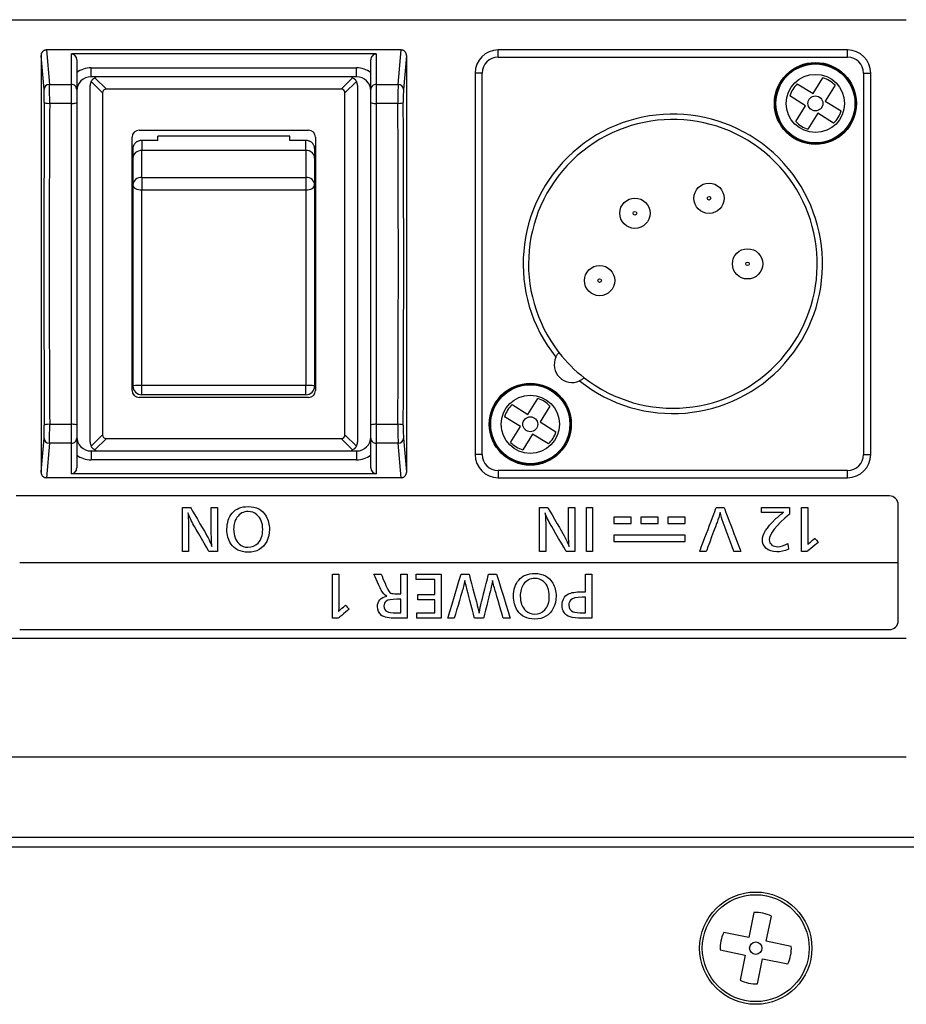
# Model space of a CAD drawing. Extents: x 26 to 841, y 83 to 523.
# Drawn here: x 217 to 242, y 478 to 505 of the extents above; entities that cross this region are included whole.
import ezdxf

# ---------------------------------------------------------------- set-up
doc = ezdxf.new("R2010")
doc.units = 0
doc.layers.add('1', color=7, linetype='CONTINUOUS')

msp = doc.modelspace()

# ---------------------------------------------------------------- linework, layer by layer
at = {"layer": '1', "color": 80, "linetype": 'CONTINUOUS'}
for p, q in [((204.54262, 505.20727), (242.04262, 505.20727)), ((217.76762, 504.19543), (217.76762, 504.20727)), ((217.76762, 504.19543), (217.76762, 492.5191)), ((227.86762, 504.35726), (217.91762, 504.35726)), ((227.16762, 504.24476), (218.61762, 504.24476)), ((228.01762, 504.20727), (228.01762, 504.19543)), ((228.01762, 504.19543), (228.01762, 492.5191)), ((240.39262, 504.35726), (230.59262, 504.35726)), ((230.59262, 504.15726), (240.39262, 504.15726)), ((218.76762, 504.08028), (218.76762, 503.25277)), ((227.01762, 503.25277), (227.01762, 504.08028)), ((226.61762, 503.60726), (219.16762, 503.60726)), ((229.94262, 503.70727), (229.94262, 493.00727)), ((230.14262, 493.00727), (230.14262, 503.70727)), ((240.84262, 503.70727), (240.84262, 493.00727)), ((241.04262, 493.00727), (241.04262, 503.70727)), ((219.14262, 493.35726), (219.14262, 503.35726)), ((226.64262, 503.35726), (226.64262, 493.35726)), ((238.98383, 503.4083), (239.42811, 503.13265)), ((239.42811, 503.13265), (239.70375, 503.57693)), ((240.04365, 503.36605), (239.768, 502.92177)), ((218.76762, 503.25277), (218.76762, 502.88108)), ((219.49262, 503.1512), (219.49262, 493.56333)), ((226.18655, 503.25727), (219.59868, 503.25727)), ((226.29262, 493.56333), (226.29262, 503.1512)), ((227.01762, 502.88108), (227.01762, 503.25277)), ((239.21723, 502.79276), (238.77295, 503.0684)), ((218.76762, 502.88108), (218.76762, 493.83345)), ((227.01762, 493.83345), (227.01762, 502.88108)), ((238.94159, 502.34848), (239.21723, 502.79276)), ((239.768, 502.92177), (240.21229, 502.64613)), ((239.55713, 502.58188), (239.28148, 502.1376)), ((240.00141, 502.30623), (239.55713, 502.58188)), ((220.51762, 502.10726), (225.26762, 502.10726)), ((220.31762, 494.80726), (220.31762, 501.90726)), ((221.04262, 501.81755), (220.59262, 501.81755)), ((224.74262, 501.94291), (221.04262, 501.94291)), ((221.04262, 501.81755), (221.04262, 501.94291)), ((224.74262, 501.81755), (224.74262, 501.94291)), ((225.19262, 501.81755), (224.74262, 501.81755)), ((225.46762, 501.90726), (225.46762, 494.80726)), ((220.34262, 501.3234), (220.34262, 500.56758)), ((225.44262, 501.3234), (225.44262, 500.56758)), ((225.26762, 494.60726), (220.51762, 494.60726)), ((225.19262, 494.68226), (220.59262, 494.68226)), ((231.42811, 494.13265), (231.70375, 494.57693)), ((230.98383, 494.4083), (231.42811, 494.13265)), ((232.04365, 494.36605), (231.768, 493.92177)), ((231.21723, 493.79276), (230.77295, 494.0684)), ((218.76762, 493.83345), (218.76762, 493.46176)), ((227.01762, 493.46176), (227.01762, 493.83345)), ((230.94159, 493.34848), (231.21723, 493.79276)), ((231.768, 493.92177), (232.21229, 493.64613)), ((218.76762, 493.46176), (218.76762, 492.63425)), ((219.59868, 493.45727), (226.18655, 493.45727)), ((227.01762, 492.63425), (227.01762, 493.46176)), ((231.55713, 493.58188), (231.28148, 493.1376)), ((232.00141, 493.30623), (231.55713, 493.58188)), ((219.16762, 493.10726), (226.61762, 493.10726)), ((240.39262, 492.55726), (230.59262, 492.55726)), ((217.76762, 492.50727), (217.76762, 492.5191)), ((227.86762, 492.35726), (217.91762, 492.35726)), ((227.16762, 492.46976), (218.61762, 492.46976)), ((228.01762, 492.5191), (228.01762, 492.50727)), ((230.59262, 492.35726), (240.39262, 492.35726)), ((204.54312, 487.85726), (242.04212, 487.85726)), ((204.54262, 484.52173), (242.04262, 484.52173)), ((237.76751, 480.15601), (237.62302, 479.45245)), ((238.1128, 479.35186), (238.25729, 480.05542)), ((237.62302, 479.45245), (236.91946, 479.59693)), ((238.81636, 479.20737), (238.1128, 479.35186)), ((236.81887, 479.10716), (237.52244, 478.96267)), ((237.52244, 478.96267), (237.37795, 478.2591)), ((237.86773, 478.15852), (238.01221, 478.86208)), ((238.01221, 478.86208), (238.71578, 478.7176))]:
    msp.add_line(p, q, dxfattribs=at)
at = {"layer": '1', "color": 51, "linetype": 'CONTINUOUS'}
for p, q in [((217.84992, 503.25277), (217.76762, 504.19543)), ((217.91532, 504.35725), (217.99981, 503.38956)), ((218.61762, 503.38956), (218.61762, 504.24476)), ((227.16762, 504.24476), (227.16762, 503.38956)), ((227.78543, 503.38956), (227.86992, 504.35725)), ((228.01762, 504.19543), (227.93531, 503.25277)), ((230.59262, 504.15726), (230.59262, 504.35726)), ((240.39262, 504.15726), (240.39262, 504.35726)), ((219.16762, 503.85726), (226.61762, 503.85726)), ((219.16762, 503.60726), (219.16762, 503.85726)), ((226.61762, 503.60726), (226.61762, 503.85726)), ((230.14262, 503.70727), (229.94262, 503.70727)), ((240.84262, 503.70727), (241.04262, 503.70727)), ((217.99981, 503.38956), (218.61762, 503.38956)), ((218.61762, 502.85857), (218.61762, 503.38956)), ((219.17095, 503.47287), (219.49262, 503.1512)), ((219.59868, 503.25727), (219.27702, 503.57893)), ((226.50822, 503.57893), (226.18655, 503.25727)), ((226.29262, 503.1512), (226.61428, 503.47287)), ((227.16762, 503.38956), (227.78543, 503.38956)), ((227.16762, 503.38956), (227.16762, 502.85857)), ((218.61762, 502.85857), (218.00776, 502.85857)), ((218.61762, 493.85595), (218.61762, 502.85857)), ((227.77748, 502.85857), (227.16762, 502.85857)), ((227.16762, 502.85857), (227.16762, 493.85595)), ((220.59262, 501.81755), (220.59262, 501.53991)), ((225.19262, 501.53991), (225.19262, 501.81755)), ((225.19262, 501.53991), (220.59262, 501.53991)), ((220.59262, 500.78408), (220.59262, 501.53991)), ((225.19262, 501.53991), (225.19262, 500.78408)), ((220.59262, 500.78408), (225.19262, 500.78408)), ((220.59262, 500.78408), (220.59262, 500.43359)), ((225.19262, 500.78408), (225.19262, 500.43359)), ((220.59262, 500.43359), (225.19262, 500.43359)), ((220.59262, 494.94277), (220.59262, 500.43359)), ((225.19262, 500.43359), (225.19262, 494.94277)), ((225.19262, 494.94277), (220.59262, 494.94277)), ((220.59262, 494.68226), (220.59262, 494.94277)), ((225.19262, 494.68226), (225.19262, 494.94277)), ((218.00776, 493.85595), (218.61762, 493.85595)), ((218.61762, 493.32497), (218.61762, 493.85595)), ((227.16762, 493.85595), (227.77748, 493.85595)), ((227.16762, 493.85595), (227.16762, 493.32497)), ((217.76762, 492.5191), (217.84992, 493.46176)), ((219.49262, 493.56333), (219.17095, 493.24166)), ((219.27702, 493.1356), (219.59868, 493.45727)), ((226.18655, 493.45727), (226.50822, 493.1356)), ((226.61428, 493.24166), (226.29262, 493.56333)), ((227.93531, 493.46176), (228.01762, 492.5191)), ((217.99981, 493.32497), (217.91532, 492.35728)), ((218.61762, 493.32497), (217.99981, 493.32497)), ((218.61762, 492.46976), (218.61762, 493.32497)), ((219.16762, 493.10726), (219.16762, 492.85726)), ((226.61762, 493.10726), (226.61762, 492.85726)), ((227.16762, 493.32497), (227.16762, 492.46976)), ((227.78543, 493.32497), (227.16762, 493.32497)), ((227.86992, 492.35728), (227.78543, 493.32497)), ((226.61762, 492.85726), (219.16762, 492.85726)), ((230.14262, 493.00727), (229.94262, 493.00727)), ((240.84262, 493.00727), (241.04262, 493.00727)), ((230.59262, 492.55726), (230.59262, 492.35726)), ((240.39262, 492.35726), (240.39262, 492.55726)), ((142.27262, 482.27442), (693.86262, 482.27442)), ((693.86262, 481.99158), (142.27262, 481.99158))]:
    msp.add_line(p, q, dxfattribs=at)
at = {"layer": '1', "color": 80, "linetype": 'CONTINUOUS'}
for centre, radius in [((239.49262, 502.85726), 1.15), ((239.49262, 502.85726), 1.125), ((236.50762, 500.19727), 0.425), ((234.42762, 499.77726), 0.425), ((237.58762, 498.35726), 0.425), ((233.43762, 497.88727), 0.425), ((231.49262, 493.85726), 1.15), ((231.49262, 493.85726), 1.125), ((237.81762, 479.15726), 1.575), ((237.81762, 479.15726), 1.5)]:
    msp.add_circle(centre, radius, dxfattribs=at)
at = {"layer": '1', "color": 51, "linetype": 'CONTINUOUS'}
for centre, radius in [((239.49262, 502.85726), 1.10929), ((239.49262, 502.85726), 0.81667), ((239.49262, 502.85726), 0.20948), ((236.50762, 500.19727), 0.05), ((234.42762, 499.77726), 0.05), ((237.58762, 498.35726), 0.05), ((233.43762, 497.88727), 0.05), ((231.49262, 493.85726), 1.10929), ((231.49262, 493.85726), 0.81667), ((231.49262, 493.85726), 0.20948), ((237.81762, 479.15726), 0.17443)]:
    msp.add_circle(centre, radius, dxfattribs=at)
at = {"layer": '1', "color": 80, "linetype": 'CONTINUOUS'}
for centre, radius, start, end in [((230.59262, 503.70727), 0.65, 90, 180), ((230.59262, 503.70727), 0.45, 90, 180), ((240.39262, 503.70727), 0.65, 0, 90), ((240.39262, 503.70727), 0.45, 0, 90), ((219.16762, 503.20727), 0.4, 90, 180), ((219.39262, 503.35726), 0.25, 90, 117.542397), ((226.39262, 503.35726), 0.25, 62.457603, 90), ((226.61762, 503.20727), 0.4, 0, 90), ((226.39262, 503.35726), 0.25, 0, 27.542397), ((239.49262, 502.85726), 0.75, 132.717467, 163.649487), ((239.49262, 502.85726), 0.75, 42.717467, 73.649487), ((235.49262, 498.35726), 4.2, 231.409204, 218.590796), ((239.49262, 502.85726), 0.75, 312.717467, 343.649487), ((235.49262, 498.35726), 4.05, 232.086464, 217.913536), ((239.49262, 502.85726), 0.75, 222.717467, 253.649487), ((220.51762, 501.90726), 0.2, 90, 180), ((225.26762, 501.90726), 0.2, 0, 90), ((232.66419, 495.52884), 0.5, 155.33448, 294.66552), ((235.49262, 498.35726), 4.05, 217.913536, 232.086464), ((220.51762, 494.80726), 0.2, 180, 270), ((220.59262, 494.93226), 0.25, 180, 270), ((225.19262, 494.93226), 0.25, 270, 360), ((225.26762, 494.80726), 0.2, 270, 0), ((231.49262, 493.85726), 0.75, 42.717467, 73.649487), ((231.49262, 493.85726), 0.75, 132.717467, 163.649487), ((219.16762, 493.50727), 0.4, 180, 270), ((226.61762, 493.50727), 0.4, 270, 0), ((231.49262, 493.85726), 0.75, 312.717467, 343.649487), ((219.39262, 493.35726), 0.25, 242.457603, 270), ((226.39262, 493.35726), 0.25, 270, 297.542397), ((226.39262, 493.35726), 0.25, 332.457603, 0), ((231.49262, 493.85726), 0.75, 222.717467, 253.649487), ((230.59262, 493.00727), 0.65, 180, 270), ((230.59262, 493.00727), 0.45, 180, 270), ((240.39262, 493.00727), 0.65, 270, 0), ((240.39262, 493.00727), 0.45, 270, 0), ((237.81762, 479.15726), 1, 63.917164, 92.872189), ((237.81762, 479.15726), 1, 153.917164, 182.872189), ((237.81762, 479.15726), 1, 333.917164, 2.872189), ((237.81762, 479.15726), 1, 243.917164, 272.872189)]:
    msp.add_arc(centre, radius, start, end, dxfattribs=at)
at = {"layer": '1', "color": 51, "linetype": 'CONTINUOUS'}
for centre, start, end in [((219.16762, 503.20727), 90, 127.979872), ((226.61762, 503.20727), 52.020128, 90), ((219.16762, 493.50727), 232.020128, 270), ((226.61762, 493.50727), 270, 307.979872)]:
    msp.add_arc(centre, 0.65, start, end, dxfattribs=at)
at = {"layer": '1', "color": 80, "linetype": 'CONTINUOUS'}
for centre, major_axis, ratio, start_param, end_param in [((217.91762, 504.20734), (-0.14996, -0.0013), 0.999765, 4.70369656, 4.7190422), ((218.61762, 504.08028), (0, -0.16449), 0.911922, 1.57079633, 3.14159265), ((227.16762, 504.08028), (0, 0.16449), 0.911922, 0, 1.57079633), ((227.86762, 504.20734), (0.14996, -0.0013), 0.999765, 1.56414311, 1.57948875), ((219.39262, 503.35726), (0.24305, -0.05856), 1, 2.89731355, 3.37801906), ((219.70475, 503.04513), (0.18371, -0.18371), 0.57735, 2.61799388, 3.66519143), ((226.08049, 503.04513), (-0.18371, -0.18371), 0.57735, 2.61799388, 3.66519143), ((219.70475, 493.6694), (-0.18371, -0.18371), 0.57735, 5.75958653, 6.80678408), ((226.08049, 493.6694), (0.18371, -0.18371), 0.57735, 5.75958653, 6.80678408), ((219.39262, 493.35726), (-0.24305, -0.05856), 1, 6.04675812, 6.52746363), ((218.61762, 492.63425), (0, -0.16449), 0.911922, 0, 1.57079633), ((227.16762, 492.63425), (0, 0.16449), 0.911922, 1.57079633, 3.14159265), ((217.91762, 492.50711), (0.14992, -0.00114), 0.999471, 4.70464186, 4.71999201), ((227.86762, 492.50711), (-0.14992, -0.00114), 0.999474, 1.5631977, 1.57854782)]:
    msp.add_ellipse(centre, major_axis=major_axis, ratio=ratio, start_param=start_param, end_param=end_param, dxfattribs=at)
at = {"layer": '1', "color": 51, "linetype": 'CONTINUOUS'}
for centre, major_axis, ratio, start_param, end_param in [((217.99981, 503.25277), (-0.14943, -0.01305), 0.911337, 4.63298624, 6.18767102), ((217.99416, 502.9336), (0, -0.5), 0.027503, 1.4201839, 2.71873873), ((218.61762, 503.25277), (0.15, 0), 0.911922, 0, 1.57079633), ((227.16762, 503.25277), (-0.15, 0), 0.911922, 4.71238898, 6.28318531), ((227.79107, 502.9336), (0, -0.5), 0.027503, 3.56444658, 4.86300141), ((227.78543, 503.25277), (0.14943, -0.01305), 0.911337, 0.09551428, 1.65019907), ((217.84428, 502.9336), (0, -0.35), 0.03929, 1.4201839, 2.71873873), ((227.94096, 502.9336), (0, -0.35), 0.03929, 3.56444658, 4.86300141), ((219.02906, 498.35726), (0, -30.15), 0.03929, 4.56177655, 4.86300141), ((218.00776, 502.88108), (-0.15, 0.00089), 0.150041, 0.03971978, 1.57169098), ((219.17894, 498.35726), (0, -30), 0.039487, 4.56177655, 4.86300141), ((218.61762, 502.88108), (0.15, 0), 0.150044, 4.71238898, 6.28318531), ((227.16762, 502.88108), (-0.15, 0), 0.150044, 0, 1.57079633), ((227.77748, 502.88108), (0.15, 0.00089), 0.150041, 4.71149433, 6.24346553), ((226.60629, 498.35726), (0, -30), 0.039487, 1.4201839, 1.72140876), ((226.75617, 498.35726), (0, -30.15), 0.03929, 1.4201839, 1.72140876), ((220.59262, 501.3234), (0.25, 0), 0.866025, 1.57079633, 3.14159265), ((225.19262, 501.3234), (0.25, 0), 0.866025, 0, 1.57079633), ((220.59262, 500.56758), (-0.25, 0), 0.866025, 4.71238898, 6.28318531), ((220.59262, 500.56758), (0.25, 0), 0.535954, 3.14159265, 4.71238898), ((225.19262, 500.56758), (-0.25, 0), 0.866025, 3.14159265, 4.71238898), ((225.19262, 500.56758), (0.25, 0), 0.535954, 4.71238898, 6.28318531), ((220.59262, 494.93226), (-0.25, 0), 0.042026, 4.71238898, 6.28318531), ((225.19262, 494.93226), (-0.25, 0), 0.042026, 3.14159265, 4.71238898), ((217.84428, 493.78093), (0, -0.35), 0.03929, 0.42285393, 1.72140876), ((218.00776, 493.83345), (-0.15, -0.00089), 0.150041, 4.71149433, 6.24346553), ((217.99416, 493.78093), (0, -0.5), 0.027503, 0.42285393, 1.72140876), ((218.61762, 493.83345), (0.15, 0), 0.150044, 0, 1.57079633), ((227.16762, 493.83345), (-0.15, 0), 0.150044, 4.71238898, 6.28318531), ((227.79107, 493.78093), (0, -0.5), 0.027503, 4.56177655, 5.86033138), ((227.77748, 493.83345), (0.15, -0.00089), 0.150041, 0.03971978, 1.57169098), ((227.94096, 493.78093), (0, -0.35), 0.03929, 4.56177655, 5.86033138), ((217.99981, 493.46176), (-0.14943, 0.01305), 0.911337, 0.09551428, 1.65019907), ((218.61762, 493.46176), (0.15, 0), 0.911922, 4.71238898, 6.28318531), ((227.16762, 493.46176), (-0.15, 0), 0.911922, 0, 1.57079633), ((227.78543, 493.46176), (0.14943, 0.01305), 0.911337, 4.63298624, 6.18767102)]:
    msp.add_ellipse(centre, major_axis=major_axis, ratio=ratio, start_param=start_param, end_param=end_param, dxfattribs=at)
at = {"layer": '1', "color": 80, "linetype": 'CONTINUOUS'}
for points, degree, knots in [([(217.91532, 504.35725), (217.91038, 504.35717), (217.90546, 504.35685), (217.89567, 504.35573), (217.89077, 504.35492), (217.87636, 504.35181), (217.86708, 504.34883), (217.85365, 504.34303), (217.84926, 504.34087), (217.84064, 504.3361), (217.83647, 504.33351), (217.82444, 504.32522), (217.81703, 504.31896), (217.80682, 504.30849), (217.80355, 504.3048), (217.79745, 504.29717), (217.79175, 504.28929), (217.78684, 504.28089), (217.78233, 504.27223), (217.78027, 504.26776), (217.77663, 504.2587), (217.77503, 504.25409), (217.77229, 504.24473), (217.77114, 504.23997), (217.76977, 504.23269), (217.76937, 504.23023), (217.76869, 504.22536), (217.76842, 504.22294), (217.76799, 504.21815), (217.76784, 504.21576), (217.76765, 504.21129), (217.76762, 504.2092), (217.76762, 504.20726)], 3, [0, 0, 0, 0, 0.0625, 0.0625, 0.125, 0.125, 0.25, 0.25, 0.3125, 0.3125, 0.375, 0.375, 0.5, 0.5, 0.5625, 0.5625, 0.625, 0.6875, 0.6875, 0.75, 0.75, 0.8125, 0.8125, 0.875, 0.875, 0.90625, 0.90625, 0.9375, 0.9375, 0.96875, 0.96875, 1, 1, 1, 1]), ([(228.01762, 504.20726), (228.01762, 504.2092), (228.01758, 504.21131), (228.01739, 504.21582), (228.01724, 504.21816), (228.01681, 504.22294), (228.01654, 504.2254), (228.01586, 504.23028), (228.01546, 504.23271), (228.01409, 504.23999), (228.01292, 504.24483), (228.01016, 504.25422), (228.00857, 504.25881), (228.00494, 504.26781), (228.00291, 504.27221), (227.99842, 504.28084), (227.99595, 504.28508), (227.98792, 504.29739), (227.98185, 504.30496), (227.97168, 504.3154), (227.96812, 504.31873), (227.96062, 504.32506), (227.95669, 504.32805), (227.94462, 504.33636), (227.9361, 504.34108), (227.9226, 504.34691), (227.91795, 504.34865), (227.90858, 504.35165), (227.90385, 504.35291), (227.88953, 504.35598), (227.87981, 504.3571), (227.86992, 504.35725)], 3, [0, 0, 0, 0, 0.03125, 0.03125, 0.0625, 0.0625, 0.09375, 0.09375, 0.125, 0.125, 0.1875, 0.1875, 0.25, 0.25, 0.3125, 0.3125, 0.375, 0.375, 0.5, 0.5, 0.5625, 0.5625, 0.625, 0.625, 0.75, 0.75, 0.8125, 0.8125, 0.875, 0.875, 1, 1, 1, 1]), ([(219.17095, 503.47287), (219.1765, 503.48351), (219.18299, 503.49408), (219.19429, 503.50961), (219.19836, 503.51476), (219.20684, 503.52468), (219.21569, 503.53425), (219.22528, 503.54312), (219.23276, 503.54951), (219.2353, 503.55159), (219.24039, 503.5556), (219.24295, 503.55754), (219.25583, 503.56691), (219.26637, 503.57338), (219.27702, 503.57893)], 3, [0, 0, 0, 0, 0.25, 0.25, 0.375, 0.375, 0.5, 0.625, 0.625, 0.6875, 0.6875, 0.75, 0.75, 1, 1, 1, 1]), ([(226.50822, 503.57893), (226.51886, 503.57338), (226.52943, 503.5669), (226.54496, 503.55559), (226.55012, 503.55152), (226.56003, 503.54304), (226.5696, 503.53419), (226.57847, 503.5246), (226.58486, 503.51712), (226.58694, 503.51458), (226.59095, 503.50949), (226.59289, 503.50693), (226.60226, 503.49406), (226.60873, 503.48351), (226.61428, 503.47287)], 3, [0, 0, 0, 0, 0.25, 0.25, 0.375, 0.375, 0.5, 0.625, 0.625, 0.6875, 0.6875, 0.75, 0.75, 1, 1, 1, 1]), ([(220.59262, 501.81755), (220.57597, 501.81755), (220.5596, 501.8161), (220.53547, 501.81184), (220.52749, 501.81006), (220.51168, 501.80581), (220.50384, 501.80331), (220.48105, 501.79492), (220.46665, 501.78807), (220.44964, 501.77798), (220.44628, 501.77588), (220.43968, 501.77153), (220.43642, 501.76927), (220.4269, 501.76232), (220.42087, 501.75745), (220.40365, 501.74215), (220.39336, 501.73102), (220.37975, 501.71291), (220.37556, 501.70668), (220.36794, 501.69401), (220.36106, 501.68107), (220.35563, 501.6676), (220.35093, 501.65386), (220.34895, 501.64682), (220.3442, 501.62564), (220.34262, 501.61136), (220.34262, 501.59692)], 3, [0, 0, 0, 0, 0.125, 0.125, 0.1875, 0.1875, 0.25, 0.25, 0.375, 0.375, 0.40625, 0.40625, 0.4375, 0.4375, 0.5, 0.5, 0.625, 0.625, 0.6875, 0.6875, 0.75, 0.8125, 0.8125, 0.875, 0.875, 1, 1, 1, 1]), ([(225.44262, 501.59692), (225.44262, 501.61136), (225.44103, 501.62557), (225.43635, 501.64656), (225.43441, 501.65349), (225.42974, 501.66725), (225.42699, 501.6741), (225.41771, 501.69406), (225.41013, 501.70669), (225.39668, 501.72464), (225.39185, 501.73046), (225.38146, 501.74174), (225.37598, 501.74712), (225.35875, 501.76246), (225.34621, 501.77165), (225.32577, 501.78383), (225.31865, 501.78763), (225.30415, 501.79453), (225.29675, 501.79765), (225.27409, 501.80602), (225.25836, 501.8103), (225.22575, 501.8161), (225.20927, 501.81755), (225.19262, 501.81755)], 3, [0, 0, 0, 0, 0.125, 0.125, 0.1875, 0.1875, 0.25, 0.25, 0.375, 0.375, 0.4375, 0.4375, 0.5, 0.5, 0.625, 0.625, 0.6875, 0.6875, 0.75, 0.75, 0.875, 0.875, 1, 1, 1, 1]), ([(225.44262, 500.56758), (225.44262, 499.94488), (225.44262, 499.26956), (225.44262, 498.58669), (225.44262, 497.14485), (225.44262, 496.40266), (225.44262, 495.66946), (225.44262, 494.93226)], 2, [0, 0, 0, 0.25, 0.25, 0.5, 0.75, 0.75, 1, 1, 1]), ([(232.20981, 495.7375), (232.22118, 495.76227), (232.23429, 495.7855), (232.26357, 495.82916), (232.27975, 495.84959), (232.29741, 495.86865)], 3, [0, 0, 0, 0, 0.5, 0.5, 1, 1, 1, 1]), ([(233.00401, 495.16206), (232.98494, 495.1444), (232.96451, 495.12821), (232.92085, 495.09893), (232.89762, 495.08583), (232.87285, 495.07446)], 3, [0, 0, 0, 0, 0.5, 0.5, 1, 1, 1, 1]), ([(219.27702, 493.1356), (219.26637, 493.14115), (219.2558, 493.14763), (219.24027, 493.15894), (219.23512, 493.163), (219.2252, 493.17148), (219.21563, 493.18034), (219.20676, 493.18993), (219.20038, 493.19741), (219.19829, 493.19995), (219.19428, 493.20504), (219.19234, 493.2076), (219.18297, 493.22047), (219.1765, 493.23102), (219.17095, 493.24166)], 3, [0, 0, 0, 0, 0.25, 0.25, 0.375, 0.375, 0.5, 0.625, 0.625, 0.6875, 0.6875, 0.75, 0.75, 1, 1, 1, 1]), ([(226.61428, 493.24166), (226.60873, 493.23102), (226.60225, 493.22045), (226.59094, 493.20492), (226.58688, 493.19977), (226.5784, 493.18985), (226.56955, 493.18028), (226.55995, 493.17141), (226.55247, 493.16502), (226.54994, 493.16294), (226.54485, 493.15893), (226.54229, 493.15699), (226.52941, 493.14762), (226.51886, 493.14115), (226.50822, 493.1356)], 3, [0, 0, 0, 0, 0.25, 0.25, 0.375, 0.375, 0.5, 0.625, 0.625, 0.6875, 0.6875, 0.75, 0.75, 1, 1, 1, 1]), ([(217.76762, 492.50726), (217.76762, 492.50533), (217.76765, 492.50322), (217.76784, 492.49871), (217.76799, 492.49637), (217.76842, 492.49159), (217.7687, 492.48913), (217.76937, 492.48425), (217.76977, 492.48182), (217.77115, 492.47453), (217.77231, 492.4697), (217.77507, 492.46031), (217.77667, 492.45572), (217.78029, 492.44672), (217.78232, 492.44231), (217.78681, 492.43369), (217.78928, 492.42945), (217.79731, 492.41714), (217.80338, 492.40957), (217.81355, 492.39913), (217.81712, 492.3958), (217.82462, 492.38947), (217.82854, 492.38648), (217.84061, 492.37817), (217.84914, 492.37345), (217.86264, 492.36762), (217.86728, 492.36588), (217.87666, 492.36288), (217.88139, 492.36162), (217.89571, 492.35855), (217.90542, 492.35743), (217.91532, 492.35728)], 3, [0, 0, 0, 0, 0.03125, 0.03125, 0.0625, 0.0625, 0.09375, 0.09375, 0.125, 0.125, 0.1875, 0.1875, 0.25, 0.25, 0.3125, 0.3125, 0.375, 0.375, 0.5, 0.5, 0.5625, 0.5625, 0.625, 0.625, 0.75, 0.75, 0.8125, 0.8125, 0.875, 0.875, 1, 1, 1, 1]), ([(227.86992, 492.35728), (227.87486, 492.35736), (227.87978, 492.35768), (227.88957, 492.3588), (227.89446, 492.3596), (227.90888, 492.36272), (227.91815, 492.3657), (227.93158, 492.3715), (227.93598, 492.37366), (227.9446, 492.37843), (227.94877, 492.38102), (227.9608, 492.38931), (227.96821, 492.39557), (227.97842, 492.40604), (227.98168, 492.40973), (227.98778, 492.41736), (227.99348, 492.42524), (227.99839, 492.43364), (228.0029, 492.4423), (228.00496, 492.44677), (228.00861, 492.45583), (228.0102, 492.46044), (228.01295, 492.4698), (228.01409, 492.47456), (228.01547, 492.48184), (228.01587, 492.4843), (228.01654, 492.48917), (228.01682, 492.49159), (228.01724, 492.49638), (228.01739, 492.49877), (228.01758, 492.50324), (228.01762, 492.50533), (228.01762, 492.50726)], 3, [0, 0, 0, 0, 0.0625, 0.0625, 0.125, 0.125, 0.25, 0.25, 0.3125, 0.3125, 0.375, 0.375, 0.5, 0.5, 0.5625, 0.5625, 0.625, 0.6875, 0.6875, 0.75, 0.75, 0.8125, 0.8125, 0.875, 0.875, 0.90625, 0.90625, 0.9375, 0.9375, 0.96875, 0.96875, 1, 1, 1, 1])]:
    msp.add_open_spline(points, degree=degree, knots=knots, dxfattribs=at)
for points, weights in [([(220.34262, 501.59692), (220.34262, 501.52526), (220.34262, 501.43381), (220.34262, 501.3234)], [1, 0.996894826804, 0.996894826804, 1]), ([(220.34262, 500.56758), (220.34262, 498.87405), (220.34262, 496.93645), (220.34262, 494.93226)], [1, 0.969463450932, 0.969463450932, 1])]:
    msp.add_rational_spline(points, weights, degree=3, dxfattribs=at)
for points, degree in [([(225.44262, 501.59692), (225.44262, 501.48927), (225.44262, 501.3234)], 2), ([(241.5666, 491.84476), (241.56659, 491.84476), (219.40999, 491.84476), (217.0664, 491.84476)], 3), ([(241.8166, 491.59476), (241.8166, 491.73283), (241.70467, 491.84476), (241.5666, 491.84476)], 3), ([(241.8166, 489.96978), (241.8166, 490.78227), (241.8166, 491.59475), (241.8166, 491.59476)], 3), ([(241.8166, 488.34472), (241.8166, 488.34473), (241.8166, 489.15726), (241.8166, 489.96978)], 3), ([(241.5666, 488.09473), (241.70467, 488.09473), (241.8166, 488.20666), (241.8166, 488.34473)], 3), ([(217.16658, 488.09473), (227.79164, 488.09473), (241.56659, 488.09473), (241.5666, 488.09473)], 3)]:
    msp.add_open_spline(points, degree=degree, dxfattribs=at)
at = {"layer": '1', "color": 51, "linetype": 'CONTINUOUS'}
for points, knots in [([(221.7304, 490.2902), (221.7304, 490.29021), (221.73039, 491.52422), (221.7304, 491.52422), (221.73041, 491.52422), (221.95776, 491.52422), (221.95777, 491.52422)], [0, 0, 0, 0, 0.5, 0.5, 0.5, 1, 1, 1, 1]), ([(221.95777, 491.52422), (221.95777, 491.52421), (222.34811, 490.85465), (222.34812, 490.85464), (222.45518, 490.67085), (222.52486, 490.52957), (222.55714, 490.43096)], [0, 0, 0, 0, 0.5, 0.5, 0.5, 1, 1, 1, 1]), ([(222.55714, 490.43096), (222.54655, 490.56379), (222.54144, 490.71883), (222.54144, 490.8961), (222.54144, 490.89611), (222.54143, 491.52422), (222.54144, 491.52422), (222.54145, 491.52422), (222.71695, 491.52423), (222.71695, 491.52422), (222.71695, 491.52421), (222.71696, 490.2902), (222.71694, 490.2902), (222.71693, 490.2902), (222.47636, 490.2902), (222.47635, 490.2902)], [0, 0, 0, 0, 0.2, 0.2, 0.2, 0.4, 0.4, 0.4, 0.6, 0.6, 0.6, 0.8, 0.8, 0.8, 1, 1, 1, 1]), ([(223.12906, 491.36197), (223.23331, 491.48543), (223.38112, 491.54717), (223.57285, 491.54717), (223.80834, 491.54717), (223.97714, 491.45721), (224.07944, 491.27747)], [0, 0, 0, 0, 0.5, 0.5, 0.5, 1, 1, 1, 1]), ([(231.75269, 490.2902), (231.75269, 490.29021), (231.75268, 491.52422), (231.7527, 491.52422), (231.75271, 491.52422), (231.98005, 491.52422), (231.98006, 491.52422)], [0, 0, 0, 0, 0.5, 0.5, 0.5, 1, 1, 1, 1]), ([(231.98006, 491.52422), (231.98006, 491.52421), (232.37041, 490.85465), (232.37041, 490.85464), (232.47748, 490.67085), (232.54715, 490.52957), (232.57943, 490.43096)], [0, 0, 0, 0, 0.5, 0.5, 0.5, 1, 1, 1, 1]), ([(232.57943, 490.43096), (232.56885, 490.56379), (232.56373, 490.71883), (232.56373, 490.8961), (232.56373, 490.89611), (232.56372, 491.52422), (232.56374, 491.52422), (232.56375, 491.52422), (232.73924, 491.52423), (232.73924, 491.52422), (232.73924, 491.52421), (232.73925, 490.2902), (232.73924, 490.2902), (232.73923, 490.2902), (232.49865, 490.2902), (232.49864, 490.2902)], [0, 0, 0, 0, 0.2, 0.2, 0.2, 0.4, 0.4, 0.4, 0.6, 0.6, 0.6, 0.8, 0.8, 0.8, 1, 1, 1, 1]), ([(221.88668, 491.37006), (221.89903, 491.24729), (221.90521, 491.08519), (221.90521, 490.88429), (221.90521, 490.88428), (221.90522, 490.2902), (221.9052, 490.2902), (221.90519, 490.2902), (221.73055, 490.2902), (221.7304, 490.2902)], [0, 0, 0, 0, 0.33338482, 0.33338482, 0.33338482, 0.66676964, 0.66676964, 0.66676964, 1, 1, 1, 1]), ([(222.47635, 490.2902), (222.47634, 490.29021), (222.05567, 491.01604), (222.05566, 491.01605), (221.97946, 491.14693), (221.9232, 491.26493), (221.88668, 491.37006)], [0, 0, 0, 0, 0.5, 0.5, 0.5, 1, 1, 1, 1]), ([(223.09131, 490.50507), (223.01776, 490.61602), (222.98089, 490.75131), (222.98089, 490.91076), (222.98089, 491.09509), (223.03046, 491.24555), (223.12906, 491.36197)], [0, 0, 0, 0, 0.5, 0.5, 0.5, 1, 1, 1, 1]), ([(223.26171, 491.24114), (223.2005, 491.15241), (223.1698, 491.04217), (223.1698, 490.91005), (223.1698, 490.72996), (223.22131, 490.59291), (223.32397, 490.49907)], [0, 0, 0, 0, 0.5, 0.5, 0.5, 1, 1, 1, 1]), ([(223.82315, 491.3191), (223.75295, 491.37889), (223.67093, 491.40871), (223.57638, 491.40871), (223.44321, 491.40871), (223.33826, 491.35279), (223.26171, 491.24114)], [0, 0, 0, 0, 0.5, 0.5, 0.5, 1, 1, 1, 1]), ([(223.8556, 490.52359), (223.94168, 490.6139), (223.98455, 490.74143), (223.98455, 490.90653), (223.98455, 491.08962), (223.93075, 491.22703), (223.82315, 491.3191)], [0, 0, 0, 0, 0.5, 0.5, 0.5, 1, 1, 1, 1]), ([(224.07944, 491.27747), (224.14206, 491.16705), (224.17346, 491.04376), (224.17346, 490.90794), (224.17346, 490.785), (224.14788, 490.67246), (224.09656, 490.57015)], [0, 0, 0, 0, 0.5, 0.5, 0.5, 1, 1, 1, 1]), ([(231.90898, 491.37006), (231.92133, 491.24729), (231.9275, 491.08519), (231.9275, 490.88429), (231.9275, 490.88428), (231.92751, 490.2902), (231.9275, 490.2902), (231.92749, 490.2902), (231.75284, 490.2902), (231.7527, 490.2902)], [0, 0, 0, 0, 0.33338482, 0.33338482, 0.33338482, 0.66676964, 0.66676964, 0.66676964, 1, 1, 1, 1]), ([(232.49864, 490.2902), (232.49864, 490.29021), (232.07796, 491.01604), (232.07796, 491.01605), (232.00176, 491.14693), (231.94549, 491.26493), (231.90898, 491.37006)], [0, 0, 0, 0, 0.5, 0.5, 0.5, 1, 1, 1, 1]), ([(227.46686, 489.02966), (227.40212, 489.06088), (227.35079, 489.11697), (227.31269, 489.19846), (227.31269, 489.19847), (227.10395, 489.64909), (227.10402, 489.64896)], [0, 0, 0, 0, 0.49996596, 0.49996596, 0.49996596, 1, 1, 1, 1]), ([(227.30687, 489.64896), (227.30687, 489.64895), (227.46685, 489.27925), (227.46686, 489.27924), (227.50531, 489.18929), (227.5427, 489.13567), (227.57869, 489.11856)], [0, 0, 0, 0, 0.5, 0.5, 0.5, 1, 1, 1, 1]), ([(227.57869, 489.11856), (227.60603, 489.10533), (227.66529, 489.09863), (227.75719, 489.09863), (227.7572, 489.09863), (227.8595, 489.09862), (227.85949, 489.09863), (227.85949, 489.09864), (227.85948, 489.64896), (227.8595, 489.64896), (227.85951, 489.64896), (228.03501, 489.64897), (228.03501, 489.64896), (228.03501, 489.64895), (228.03501, 488.4157), (228.03501, 488.41495)], [0, 0, 0, 0, 0.20001253, 0.20001253, 0.20001253, 0.40002506, 0.40002506, 0.40002506, 0.60003759, 0.60003759, 0.60003759, 0.80005012, 0.80005012, 0.80005012, 1, 1, 1, 1]), ([(229.77303, 489.64887), (229.77303, 489.64886), (229.98858, 488.83855), (229.98858, 488.83854), (230.0108, 488.75705), (230.0332, 488.66321), (230.05596, 488.5572)], [0, 0, 0, 0, 0.5, 0.5, 0.5, 1, 1, 1, 1]), ([(230.05596, 488.5572), (230.08118, 488.68208), (230.10146, 488.77593), (230.11734, 488.83854), (230.11734, 488.83855), (230.32124, 489.64887), (230.32125, 489.64887)], [0, 0, 0, 0, 0.5, 0.5, 0.5, 1, 1, 1, 1]), ([(231.17086, 489.48663), (231.27511, 489.6101), (231.42292, 489.67184), (231.61465, 489.67184), (231.85014, 489.67184), (232.01894, 489.58188), (232.12124, 489.40214)], [0, 0, 0, 0, 0.5, 0.5, 0.5, 1, 1, 1, 1]), ([(231.86495, 489.44377), (231.79475, 489.50356), (231.71273, 489.53337), (231.61818, 489.53337), (231.48501, 489.53337), (231.38006, 489.47746), (231.30351, 489.36581)], [0, 0, 0, 0, 0.5, 0.5, 0.5, 1, 1, 1, 1]), ([(232.56007, 489.09563), (232.63556, 489.13549), (232.76291, 489.1556), (232.9423, 489.1556), (232.94231, 489.1556), (233.04143, 489.15559), (233.04143, 489.1556), (233.04143, 489.15561), (233.04142, 489.64896), (233.04143, 489.64896), (233.04144, 489.64896), (233.21694, 489.64897), (233.21694, 489.64896), (233.21694, 489.64895), (233.21694, 488.41559), (233.21694, 488.41495)], [0, 0, 0, 0, 0.20001074, 0.20001074, 0.20001074, 0.40002148, 0.40002148, 0.40002148, 0.60003222, 0.60003222, 0.60003222, 0.80004296, 0.80004296, 0.80004296, 1, 1, 1, 1]), ([(229.65361, 489.4769), (229.63298, 489.36595), (229.60563, 489.25235), (229.57159, 489.13629), (229.57159, 489.13628), (229.35958, 488.41486), (229.35957, 488.41485)], [0, 0, 0, 0, 0.5, 0.5, 0.5, 1, 1, 1, 1]), ([(229.92702, 488.41485), (229.92702, 488.41486), (229.7374, 489.13628), (229.7374, 489.13629), (229.71465, 489.22272), (229.68678, 489.33631), (229.65361, 489.4769)], [0, 0, 0, 0, 0.5, 0.5, 0.5, 1, 1, 1, 1]), ([(230.43519, 489.4769), (230.42232, 489.40052), (230.39656, 489.28516), (230.35829, 489.13117), (230.35828, 489.13116), (230.18049, 488.41486), (230.18049, 488.41485)], [0, 0, 0, 0, 0.5, 0.5, 0.5, 1, 1, 1, 1]), ([(230.73594, 488.41485), (230.73594, 488.41486), (230.5218, 489.13628), (230.5218, 489.13629), (230.48529, 489.25923), (230.45636, 489.37283), (230.43519, 489.4769)], [0, 0, 0, 0, 0.5, 0.5, 0.5, 1, 1, 1, 1]), ([(231.13311, 488.62974), (231.05956, 488.74068), (231.02269, 488.87597), (231.02269, 489.03543), (231.02269, 489.21976), (231.07226, 489.37022), (231.17086, 489.48663)], [0, 0, 0, 0, 0.5, 0.5, 0.5, 1, 1, 1, 1]), ([(231.30351, 489.36581), (231.2423, 489.27708), (231.2116, 489.16684), (231.2116, 489.03472), (231.2116, 488.85463), (231.26311, 488.71757), (231.36577, 488.62374)], [0, 0, 0, 0, 0.5, 0.5, 0.5, 1, 1, 1, 1]), ([(231.8974, 488.64825), (231.98348, 488.73857), (232.02635, 488.8661), (232.02635, 489.0312), (232.02635, 489.21429), (231.97255, 489.35169), (231.86495, 489.44377)], [0, 0, 0, 0, 0.5, 0.5, 0.5, 1, 1, 1, 1]), ([(232.12124, 489.40214), (232.18386, 489.29172), (232.21526, 489.16842), (232.21526, 489.03261), (232.21526, 488.90967), (232.18968, 488.79713), (232.13836, 488.69482)], [0, 0, 0, 0, 0.5, 0.5, 0.5, 1, 1, 1, 1]), ([(227.31939, 488.49485), (227.24302, 488.55553), (227.20456, 488.63755), (227.20456, 488.74074), (227.20456, 488.90037), (227.29205, 488.9965), (227.46686, 489.02966)], [0, 0, 0, 0, 0.5, 0.5, 0.5, 1, 1, 1, 1]), ([(233.21695, 488.41494), (233.21694, 488.41494), (232.97317, 488.41494), (232.97316, 488.41494), (232.79307, 488.41494), (232.67172, 488.42623), (232.60963, 488.44899), (232.46041, 488.50367), (232.38597, 488.61497), (232.38597, 488.78289), (232.38597, 488.93), (232.44383, 489.03425), (232.56007, 489.09563)], [0, 0, 0, 0, 0.25, 0.25, 0.25, 0.5, 0.5, 0.5, 0.75, 0.75, 0.75, 1, 1, 1, 1]), ([(228.03501, 488.41494), (228.035, 488.41494), (227.73867, 488.41494), (227.73866, 488.41494), (227.5263, 488.41494), (227.3866, 488.44158), (227.31939, 488.49485)], [0, 0, 0, 0, 0.5, 0.5, 0.5, 1, 1, 1, 1])]:
    msp.add_open_spline(points, degree=3, knots=knots, dxfattribs=at)
for points in [[(233.06487, 490.29027), (233.06487, 490.70161), (233.06487, 491.11295), (233.06487, 491.52429)], [(233.06487, 491.52429), (233.12337, 491.52429), (233.18187, 491.52429), (233.24037, 491.52429)], [(233.24037, 491.52429), (233.24037, 491.11295), (233.24037, 490.70161), (233.24037, 490.29027)], [(236.24475, 490.2902), (236.24476, 490.29021), (236.71289, 491.52421), (236.71289, 491.52422)], [(236.71289, 491.52422), (236.7129, 491.52422), (236.92684, 491.52422), (236.92685, 491.52422)], [(236.92685, 491.52422), (236.92685, 491.52421), (237.39842, 490.29093), (237.39869, 490.2902)], [(237.97864, 491.52422), (237.97865, 491.52422), (238.76604, 491.52423), (238.76604, 491.52421)], [(237.97864, 491.37834), (237.97864, 491.37835), (237.97864, 491.52422), (237.97865, 491.52422)], [(238.76604, 491.52422), (238.76604, 491.52421), (238.76604, 491.3369), (238.76604, 491.33689)], [(239.1047, 491.52422), (239.10471, 491.52422), (239.28022, 491.52423), (239.28022, 491.52421)], [(239.10471, 490.2902), (239.10471, 490.29021), (239.1047, 491.52422), (239.10471, 491.52422)], [(239.28022, 491.52422), (239.28022, 491.52421), (239.28022, 490.55973), (239.28022, 490.55972)], [(234.32711, 491.25142), (234.16489, 491.25142), (234.00267, 491.25142), (233.84045, 491.25142)], [(233.84045, 491.25142), (233.84045, 491.19138), (233.84045, 491.13135), (233.84045, 491.07132)], [(234.32711, 491.07132), (234.32711, 491.13135), (234.32711, 491.19138), (234.32711, 491.25142)], [(234.59716, 491.25142), (234.59716, 491.19138), (234.59716, 491.13135), (234.59716, 491.07132)], [(235.08382, 491.25142), (234.9216, 491.25142), (234.75938, 491.25142), (234.59716, 491.25142)], [(235.08382, 491.07132), (235.08382, 491.13135), (235.08382, 491.19138), (235.08382, 491.25142)], [(235.84035, 491.25142), (235.67819, 491.25142), (235.51603, 491.25142), (235.35387, 491.25142)], [(235.35387, 491.25142), (235.35387, 491.19138), (235.35387, 491.13135), (235.35387, 491.07132)], [(235.84035, 491.07132), (235.84035, 491.13135), (235.84035, 491.19138), (235.84035, 491.25142)], [(236.81661, 491.37835), (236.7958, 491.29192), (236.76775, 491.2002), (236.73212, 491.10336)], [(236.90251, 491.10336), (236.86741, 491.19737), (236.83883, 491.28892), (236.81661, 491.37835)], [(238.46301, 491.37835), (238.463, 491.37835), (237.97864, 491.37834), (237.97864, 491.37835)], [(238.00546, 490.61458), (238.00546, 490.76575), (238.1254, 490.95731), (238.36546, 491.18944)], [(238.76604, 491.33689), (238.3854, 491.01093), (238.19507, 490.7714), (238.19507, 490.61829)], [(238.36546, 491.18944), (238.44484, 491.26599), (238.52104, 491.33161), (238.59407, 491.38646)], [(238.59407, 491.38646), (238.5632, 491.38099), (238.51945, 491.37835), (238.46301, 491.37835)], [(233.84045, 491.07132), (234.00267, 491.07132), (234.16489, 491.07132), (234.32711, 491.07132)], [(234.59716, 491.07132), (234.75938, 491.07132), (234.9216, 491.07132), (235.08382, 491.07132)], [(235.35387, 491.07132), (235.51603, 491.07132), (235.67819, 491.07132), (235.84035, 491.07132)], [(236.73212, 491.10336), (236.73211, 491.10335), (236.42997, 490.29021), (236.42997, 490.2902)], [(237.20537, 490.2902), (237.20537, 490.29021), (236.90251, 491.10335), (236.90251, 491.10336)], [(233.84045, 490.74271), (233.84045, 490.68274), (233.84045, 490.62277), (233.84045, 490.56279)], [(235.84052, 490.74271), (235.17383, 490.74271), (234.50714, 490.74271), (233.84045, 490.74271)], [(235.84052, 490.56279), (235.84052, 490.62277), (235.84052, 490.68274), (235.84052, 490.74271)], [(239.34988, 490.55108), (239.34989, 490.55108), (239.47326, 490.65809), (239.47354, 490.65832)], [(239.47353, 490.65833), (239.47354, 490.65832), (239.57125, 490.54232), (239.57143, 490.54208)], [(223.56774, 490.2673), (223.35519, 490.2673), (223.19644, 490.34649), (223.09131, 490.50507)], [(223.32397, 490.49907), (223.39171, 490.43733), (223.47425, 490.40646), (223.57197, 490.40646)], [(224.09656, 490.57015), (223.99566, 490.36819), (223.81945, 490.2673), (223.56774, 490.2673)], [(223.57197, 490.40646), (223.68645, 490.40646), (223.78117, 490.44562), (223.8556, 490.52359)], [(233.84045, 490.56279), (234.50714, 490.56279), (235.17383, 490.56279), (235.84052, 490.56279)], [(238.10388, 490.38263), (238.03827, 490.44401), (238.00546, 490.52145), (238.00546, 490.61458)], [(238.41274, 490.27609), (238.28239, 490.27609), (238.17937, 490.31172), (238.10388, 490.38263)], [(238.19507, 490.61829), (238.19507, 490.55514), (238.22118, 490.50522), (238.27357, 490.46871)], [(238.27357, 490.46871), (238.3189, 490.43661), (238.37288, 490.42056), (238.43496, 490.42056)], [(238.73711, 490.34876), (238.61858, 490.30043), (238.51063, 490.27609), (238.41274, 490.27609)], [(238.43496, 490.42056), (238.52139, 490.42056), (238.61576, 490.44984), (238.71807, 490.50875)], [(238.71807, 490.50875), (238.71807, 490.50874), (238.73708, 490.34907), (238.73711, 490.34877)], [(239.57144, 490.54209), (239.57143, 490.54208), (239.2684, 490.29021), (239.26839, 490.2902)], [(239.28022, 490.55972), (239.27968, 490.51475), (239.27951, 490.48899), (239.27951, 490.48211)], [(239.27951, 490.48211), (239.29433, 490.50028), (239.31778, 490.52321), (239.34989, 490.55108)], [(233.24037, 490.29027), (233.18187, 490.29027), (233.12337, 490.29027), (233.06487, 490.29027)], [(236.42997, 490.2902), (236.42996, 490.2902), (236.24495, 490.2902), (236.24476, 490.2902)], [(237.3987, 490.2902), (237.39869, 490.2902), (237.20538, 490.2902), (237.20537, 490.2902)], [(239.2684, 490.2902), (239.26839, 490.2902), (239.10495, 490.2902), (239.10471, 490.2902)], [(241.8166, 489.96978), (233.59993, 489.96978), (225.38326, 489.96978), (217.16658, 489.96978)], [(225.94109, 488.41485), (225.94109, 488.41486), (225.94108, 489.64887), (225.94109, 489.64887)], [(225.94109, 489.64887), (225.9411, 489.64887), (226.1166, 489.64888), (226.1166, 489.64887)], [(226.1166, 489.64887), (226.1166, 489.64886), (226.1166, 488.68438), (226.1166, 488.68437)], [(227.10402, 489.64896), (227.10403, 489.64896), (227.30686, 489.64896), (227.30687, 489.64896)], [(228.28853, 489.49788), (228.28853, 489.54821), (228.28853, 489.59854), (228.28853, 489.64887)], [(228.28853, 489.64887), (228.52259, 489.64887), (228.75666, 489.64887), (228.99073, 489.64887)], [(228.99073, 489.64887), (228.99073, 489.23753), (228.99073, 488.82619), (228.99073, 488.41485)], [(229.17895, 488.41485), (229.17895, 488.41486), (229.54866, 489.64887), (229.54866, 489.64887)], [(229.54866, 489.64887), (229.54867, 489.64887), (229.77302, 489.64887), (229.77303, 489.64887)], [(230.32124, 489.64887), (230.32125, 489.64887), (230.54861, 489.64887), (230.54862, 489.64887)], [(230.54861, 489.64887), (230.54861, 489.64886), (230.92793, 488.41402), (230.92767, 488.41485)], [(228.81522, 489.49788), (228.63966, 489.49788), (228.46409, 489.49788), (228.28853, 489.49788)], [(228.81522, 489.08002), (228.81522, 489.21931), (228.81522, 489.3586), (228.81522, 489.49788)], [(228.34039, 489.08002), (228.49866, 489.08002), (228.65694, 489.08002), (228.81522, 489.08002)], [(228.34039, 488.92956), (228.34039, 488.97971), (228.34039, 489.02987), (228.34039, 489.08002)], [(232.94512, 489.00444), (232.77879, 489.00444), (232.67278, 488.97904), (232.62727, 488.92824)], [(233.04143, 489.00444), (233.04142, 489.00444), (232.94513, 489.00444), (232.94512, 489.00444)], [(233.04143, 488.56593), (233.04143, 488.56594), (233.04144, 489.00444), (233.04143, 489.00444)], [(226.18627, 488.67573), (226.18627, 488.67574), (226.30964, 488.78275), (226.30992, 488.78297)], [(226.30992, 488.78298), (226.30992, 488.78297), (226.40763, 488.66697), (226.40781, 488.66674)], [(227.45133, 488.89402), (227.40777, 488.85998), (227.38607, 488.81323), (227.38607, 488.75396)], [(227.38607, 488.75396), (227.38607, 488.67971), (227.41623, 488.62802), (227.47656, 488.59927)], [(227.75066, 488.94658), (227.59509, 488.94658), (227.49543, 488.9293), (227.45133, 488.89402)], [(227.85949, 488.94658), (227.85948, 488.94658), (227.75067, 488.94658), (227.75066, 488.94658)], [(227.85949, 488.56593), (227.85949, 488.56594), (227.8595, 488.94658), (227.85949, 488.94658)], [(228.81522, 488.92956), (228.65694, 488.92956), (228.49866, 488.92956), (228.34039, 488.92956)], [(228.81522, 488.56584), (228.81522, 488.68708), (228.81522, 488.80832), (228.81522, 488.92956)], [(232.13836, 488.69482), (232.03746, 488.49286), (231.86125, 488.39196), (231.60954, 488.39196)], [(232.62727, 488.92824), (232.59234, 488.88873), (232.5747, 488.84057), (232.5747, 488.7836)], [(232.5747, 488.7836), (232.5747, 488.69082), (232.61598, 488.6282), (232.69853, 488.59557)], [(226.10478, 488.41485), (226.10477, 488.41485), (225.94133, 488.41485), (225.94109, 488.41485)], [(226.40782, 488.66674), (226.40781, 488.66673), (226.10478, 488.41486), (226.10478, 488.41485)], [(226.1166, 488.68438), (226.11607, 488.6394), (226.11589, 488.61365), (226.11589, 488.60677)], [(226.11589, 488.60677), (226.13071, 488.62493), (226.15417, 488.64787), (226.18627, 488.67573)], [(227.47656, 488.59927), (227.52189, 488.57705), (227.60708, 488.56593), (227.73196, 488.56593)], [(227.73196, 488.56593), (227.73197, 488.56593), (227.85951, 488.56593), (227.85949, 488.56593)], [(228.30493, 488.56584), (228.47503, 488.56584), (228.64512, 488.56584), (228.81522, 488.56584)], [(228.30493, 488.41485), (228.30493, 488.46518), (228.30493, 488.51551), (228.30493, 488.56584)], [(228.99073, 488.41485), (228.76213, 488.41485), (228.53353, 488.41485), (228.30493, 488.41485)], [(229.35958, 488.41485), (229.35957, 488.41485), (229.17893, 488.41485), (229.17895, 488.41485)], [(230.18049, 488.41485), (230.18048, 488.41485), (229.92702, 488.41485), (229.92701, 488.41485)], [(230.92767, 488.41485), (230.92766, 488.41485), (230.73594, 488.41485), (230.73593, 488.41485)], [(231.60954, 488.39196), (231.39699, 488.39196), (231.23824, 488.47116), (231.13311, 488.62974)], [(231.36577, 488.62374), (231.43351, 488.562), (231.51605, 488.53113), (231.61377, 488.53113)], [(231.61377, 488.53113), (231.72825, 488.53113), (231.82297, 488.57029), (231.8974, 488.64825)], [(232.69853, 488.59557), (232.74933, 488.57599), (232.83912, 488.56593), (232.96735, 488.56593)], [(232.96734, 488.56593), (232.96735, 488.56593), (233.04144, 488.56593), (233.04142, 488.56593)]]:
    msp.add_open_spline(points, degree=3, dxfattribs=at)

doc.saveas('drawing.dxf')
